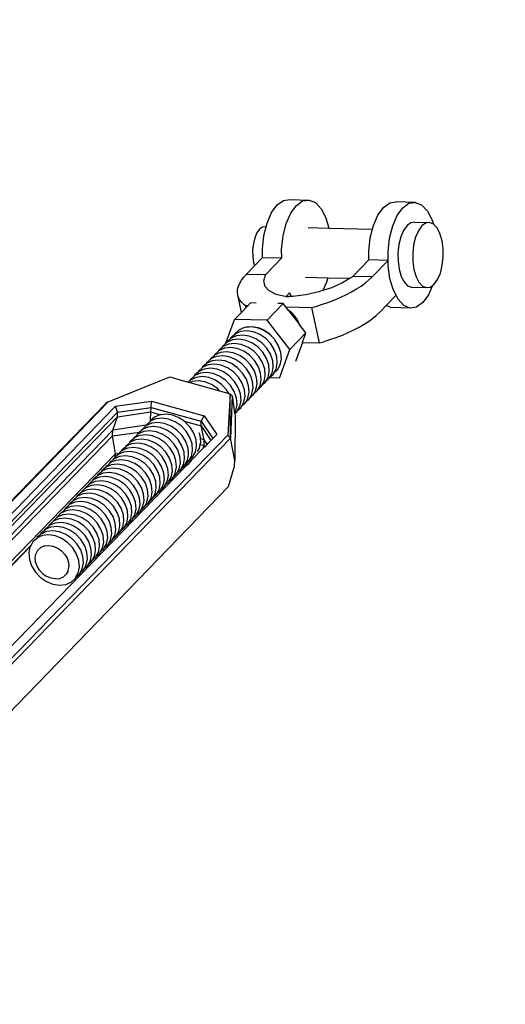
# Model space of a CAD drawing. Units: millimetres. Extents: x -190 to 410, y -293 to 307.
# Drawn here: x 253 to 261, y 144 to 161 of the extents above; entities that cross this region are included whole.
import ezdxf

# ---------------------------------------------------------------- set-up
doc = ezdxf.new("R2010")
doc.units = ezdxf.units.MM
doc.layers.add('urządzenie', color=7, linetype='Continuous')

# ---------------------------------------------------------------- blocks, each defined once
blk = doc.blocks.new('0418')
blk.add_lwpolyline([(-39.59, 306.697), (260.41, 306.697, -0.414214), (410.41, 156.697), (410.41, -143.303, -0.414214), (260.41, -293.303), (-39.59, -293.303, -0.414214), (-189.59, -143.303), (-189.59, 156.697, -0.414214)], format="xyb", close=True)
at = {"layer": 'urządzenie'}
for p, q in [((256.914, 157.722), (257.019, 157.797)), ((257.019, 157.797), (257.127, 157.813)), ((257.127, 157.813), (257.448, 157.805)), ((257.235, 157.715), (257.339, 157.79)), ((257.339, 157.79), (257.448, 157.805)), ((257.448, 157.805), (257.554, 157.761)), ((256.821, 157.594), (256.914, 157.722)), ((257.142, 157.587), (257.235, 157.715)), ((257.554, 157.761), (257.649, 157.659)), ((257.649, 157.659), (257.728, 157.508)), ((258.596, 157.554), (258.689, 157.682)), ((258.689, 157.682), (258.793, 157.757)), ((258.793, 157.757), (258.902, 157.773)), ((259.223, 157.766), (258.902, 157.773)), ((258.917, 157.547), (259.01, 157.675)), ((259.01, 157.675), (259.114, 157.75)), ((259.114, 157.75), (259.223, 157.766)), ((259.223, 157.766), (259.328, 157.721)), ((259.328, 157.721), (259.424, 157.62)), ((259.424, 157.62), (259.502, 157.468)), ((256.746, 157.42), (256.821, 157.594)), ((257.067, 157.413), (257.142, 157.587)), ((257.728, 157.508), (257.778, 157.337)), ((258.521, 157.38), (258.596, 157.554)), ((258.842, 157.373), (258.917, 157.547)), ((259.502, 157.468), (259.522, 157.401)), ((256.621, 157.318), (256.577, 157.258)), ((256.67, 157.353), (256.621, 157.318)), ((256.721, 157.36), (256.67, 157.353)), ((256.694, 157.213), (256.731, 157.36)), ((256.721, 157.36), (256.731, 157.36)), ((256.731, 157.36), (256.746, 157.42)), ((257.015, 157.206), (257.067, 157.413)), ((257.431, 157.344), (257.778, 157.337)), ((257.778, 157.337), (258.506, 157.32)), ((258.469, 157.173), (258.506, 157.32)), ((258.506, 157.32), (258.521, 157.38)), ((258.79, 157.166), (258.842, 157.373)), ((259.024, 157.298), (258.977, 157.191)), ((259.081, 157.377), (259.024, 157.298)), ((259.145, 157.423), (259.081, 157.377)), ((259.212, 157.433), (259.145, 157.423)), ((259.212, 157.433), (259.459, 157.427)), ((259.271, 157.293), (259.225, 157.186)), ((259.328, 157.372), (259.271, 157.293)), ((259.392, 157.418), (259.328, 157.372)), ((259.459, 157.427), (259.392, 157.418)), ((259.522, 157.401), (259.459, 157.427)), ((259.524, 157.4), (259.522, 157.401)), ((259.583, 157.338), (259.524, 157.4)), ((259.631, 157.244), (259.583, 157.338)), ((256.542, 157.176), (256.517, 157.079)), ((256.577, 157.258), (256.542, 157.176)), ((256.668, 156.987), (256.694, 157.213)), ((256.989, 156.979), (257.015, 157.206)), ((258.443, 156.947), (258.469, 157.173)), ((258.764, 156.939), (258.79, 157.166)), ((258.977, 157.191), (258.945, 157.064)), ((259.225, 157.186), (259.192, 157.058)), ((259.666, 157.126), (259.631, 157.244)), ((259.684, 156.992), (259.666, 157.126)), ((256.517, 157.079), (256.505, 156.972)), ((256.505, 156.972), (256.506, 156.864)), ((256.67, 156.845), (256.668, 156.987)), ((256.99, 156.838), (256.989, 156.979)), ((258.945, 157.064), (258.929, 156.924)), ((259.192, 157.058), (259.177, 156.919)), ((259.686, 156.851), (259.684, 156.992)), ((256.506, 156.864), (256.521, 156.762)), ((256.537, 156.708), (256.67, 156.845)), ((256.67, 156.845), (256.99, 156.838)), ((256.99, 156.838), (256.724, 156.563)), ((258.445, 156.805), (258.178, 156.53)), ((258.445, 156.805), (258.443, 156.947)), ((258.766, 156.798), (258.445, 156.805)), ((258.499, 156.523), (258.766, 156.798)), ((258.766, 156.798), (258.764, 156.939)), ((258.767, 156.709), (258.766, 156.798)), ((258.929, 156.924), (258.931, 156.783)), ((259.177, 156.919), (259.178, 156.777)), ((259.67, 156.711), (259.686, 156.851)), ((256.403, 156.57), (256.537, 156.708)), ((256.521, 156.762), (256.537, 156.708)), ((258.797, 156.491), (258.767, 156.709)), ((258.931, 156.783), (258.95, 156.648)), ((258.95, 156.648), (258.985, 156.531)), ((259.178, 156.777), (259.197, 156.643)), ((259.197, 156.643), (259.232, 156.525)), ((259.638, 156.584), (259.67, 156.711)), ((256.289, 156.415), (256.318, 156.466)), ((256.318, 156.466), (256.356, 156.518)), ((256.356, 156.518), (256.403, 156.57)), ((256.403, 156.57), (256.724, 156.563)), ((256.712, 156.551), (256.684, 156.452)), ((256.724, 156.563), (256.712, 156.551)), ((257.388, 156.516), (257.758, 156.508)), ((257.758, 156.508), (257.74, 156.435)), ((257.758, 156.508), (258.135, 156.499)), ((258.135, 156.499), (258.005, 156.422)), ((258.166, 156.518), (258.135, 156.499)), ((258.178, 156.53), (258.166, 156.518)), ((258.499, 156.523), (258.178, 156.53)), ((258.382, 156.419), (258.444, 156.47)), ((258.444, 156.47), (258.499, 156.523)), ((258.854, 156.299), (258.797, 156.491)), ((258.985, 156.531), (259.033, 156.437)), ((259.232, 156.525), (259.28, 156.432)), ((259.535, 156.398), (259.592, 156.477)), ((259.592, 156.477), (259.638, 156.584)), ((256.252, 156.268), (256.255, 156.316)), ((256.255, 156.316), (256.268, 156.365)), ((256.268, 156.365), (256.289, 156.415)), ((256.684, 156.452), (256.707, 156.366)), ((256.707, 156.366), (256.778, 156.292)), ((257.74, 156.435), (257.679, 156.295)), ((257.819, 156.341), (257.679, 156.295)), ((258.005, 156.422), (257.819, 156.341)), ((258.156, 156.272), (258.238, 156.32)), ((258.238, 156.32), (258.314, 156.369)), ((258.314, 156.369), (258.382, 156.419)), ((258.898, 156.214), (258.854, 156.299)), ((259.033, 156.437), (259.092, 156.375)), ((259.092, 156.375), (259.157, 156.348)), ((259.157, 156.348), (259.404, 156.342)), ((259.28, 156.432), (259.339, 156.369)), ((259.339, 156.369), (259.404, 156.342)), ((259.404, 156.342), (259.471, 156.352)), ((259.506, 156.377), (259.439, 156.221)), ((259.471, 156.352), (259.506, 156.377)), ((259.506, 156.377), (259.535, 156.398)), ((256.257, 156.221), (256.252, 156.268)), ((256.271, 156.177), (256.257, 156.221)), ((256.32, 155.93), (256.257, 156.221)), ((256.294, 156.135), (256.271, 156.177)), ((256.326, 156.095), (256.294, 156.135)), ((256.778, 156.292), (256.893, 156.236)), ((256.893, 156.236), (257.046, 156.199)), ((257.046, 156.199), (257.067, 156.197)), ((257.123, 156.255), (257.067, 156.197)), ((257.067, 156.197), (257.108, 156.193)), ((257.154, 156.195), (257.108, 156.193)), ((257.154, 156.195), (257.123, 156.255)), ((257.177, 156.196), (257.154, 156.195)), ((257.395, 156.224), (257.177, 156.196)), ((257.612, 156.273), (257.395, 156.224)), ((257.679, 156.295), (257.612, 156.273)), ((257.776, 156.101), (257.878, 156.14)), ((257.878, 156.14), (257.976, 156.182)), ((257.976, 156.182), (258.069, 156.226)), ((258.069, 156.226), (258.156, 156.272)), ((258.732, 156.043), (258.898, 156.214)), ((258.932, 156.148), (258.898, 156.214)), ((259.028, 156.046), (258.932, 156.148)), ((259.439, 156.221), (259.346, 156.093)), ((256.32, 155.93), (256.399, 156.012)), ((256.365, 156.058), (256.326, 156.095)), ((256.394, 156.037), (256.365, 156.058)), ((256.423, 156.037), (256.394, 156.037)), ((256.399, 156.012), (256.394, 156.037)), ((256.399, 156.012), (256.423, 156.037)), ((256.423, 156.037), (256.471, 156.086)), ((256.562, 156.084), (256.471, 156.086)), ((256.471, 156.086), (256.471, 156.086)), ((256.746, 155.799), (257.014, 156.076)), ((257.015, 156.076), (256.925, 156.077)), ((257.014, 156.076), (257.015, 156.076)), ((257.057, 156.022), (257.015, 156.076)), ((257.057, 156.022), (257.495, 156.012)), ((257.104, 155.961), (257.057, 156.022)), ((257.495, 156.012), (257.561, 156.03)), ((257.621, 155.422), (257.495, 156.012)), ((257.561, 156.03), (257.67, 156.064)), ((257.67, 156.064), (257.776, 156.101)), ((258.625, 155.933), (258.732, 156.043)), ((258.812, 156.009), (258.732, 156.043)), ((259.133, 156.002), (258.812, 156.009)), ((259.133, 156.002), (259.028, 156.046)), ((259.242, 156.018), (259.133, 156.002)), ((259.346, 156.093), (259.242, 156.018)), ((256.059, 155.413), (256.202, 155.809)), ((256.202, 155.809), (256.32, 155.93)), ((256.746, 155.799), (256.202, 155.809)), ((257.161, 155.922), (257.104, 155.961)), ((257.104, 155.961), (257.28, 155.733)), ((257.217, 155.863), (257.161, 155.922)), ((257.258, 155.796), (257.217, 155.863)), ((258.439, 155.779), (258.508, 155.829)), ((258.508, 155.829), (258.569, 155.88)), ((258.569, 155.88), (258.625, 155.933)), ((256.371, 155.677), (256.28, 155.638)), ((256.4, 155.681), (256.371, 155.677)), ((256.474, 155.689), (256.4, 155.681)), ((256.4, 155.681), (256.406, 155.683)), ((256.406, 155.683), (256.498, 155.694)), ((256.584, 155.673), (256.474, 155.689)), ((256.498, 155.694), (256.596, 155.679)), ((256.692, 155.628), (256.584, 155.673)), ((256.596, 155.679), (256.692, 155.64)), ((256.692, 155.64), (256.78, 155.579)), ((257.124, 155.309), (256.746, 155.799)), ((257.28, 155.733), (257.258, 155.796)), ((257.393, 155.587), (257.28, 155.733)), ((258.194, 155.636), (258.282, 155.682)), ((258.282, 155.682), (258.364, 155.73)), ((258.364, 155.73), (258.439, 155.779)), ((256.132, 155.487), (256.074, 155.435)), ((256.142, 155.504), (256.132, 155.487)), ((256.145, 155.499), (256.132, 155.487)), ((256.2, 155.557), (256.142, 155.504)), ((256.236, 155.539), (256.145, 155.499)), ((256.272, 155.481), (256.169, 155.469)), ((256.209, 155.573), (256.2, 155.557)), ((256.213, 155.569), (256.2, 155.557)), ((256.28, 155.638), (256.209, 155.573)), ((256.303, 155.608), (256.213, 155.569)), ((256.34, 155.551), (256.236, 155.539)), ((256.382, 155.465), (256.272, 155.481)), ((256.407, 155.62), (256.303, 155.608)), ((256.449, 155.534), (256.34, 155.551)), ((256.517, 155.603), (256.407, 155.62)), ((256.558, 155.49), (256.449, 155.534)), ((256.625, 155.559), (256.517, 155.603)), ((256.657, 155.421), (256.558, 155.49)), ((256.725, 155.491), (256.625, 155.559)), ((256.792, 155.56), (256.692, 155.628)), ((256.809, 155.402), (256.725, 155.491)), ((256.78, 155.579), (256.855, 155.501)), ((256.868, 155.48), (256.792, 155.56)), ((256.855, 155.501), (256.868, 155.48)), ((256.876, 155.472), (256.868, 155.48)), ((257.124, 155.309), (257.393, 155.587)), ((257.335, 155.428), (257.393, 155.587)), ((257.796, 155.474), (257.901, 155.51)), ((257.901, 155.51), (258.003, 155.55)), ((258.003, 155.55), (258.101, 155.592)), ((258.101, 155.592), (258.194, 155.636)), ((255.998, 155.349), (255.94, 155.296)), ((256.034, 155.331), (255.944, 155.291)), ((256.007, 155.365), (255.998, 155.349)), ((256.011, 155.361), (255.998, 155.349)), ((256.059, 155.413), (256.007, 155.365)), ((256.101, 155.4), (256.011, 155.361)), ((256.138, 155.343), (256.034, 155.331)), ((256.065, 155.418), (256.059, 155.413)), ((256.074, 155.435), (256.065, 155.418)), ((256.078, 155.43), (256.065, 155.418)), ((256.169, 155.469), (256.078, 155.43)), ((256.205, 155.412), (256.101, 155.4)), ((256.247, 155.326), (256.138, 155.343)), ((256.315, 155.395), (256.205, 155.412)), ((256.356, 155.282), (256.247, 155.326)), ((256.423, 155.351), (256.315, 155.395)), ((256.49, 155.42), (256.382, 155.465)), ((256.523, 155.283), (256.423, 155.351)), ((256.59, 155.352), (256.49, 155.42)), ((256.674, 155.264), (256.59, 155.352)), ((256.741, 155.333), (256.657, 155.421)), ((256.804, 155.231), (256.741, 155.333)), ((256.871, 155.301), (256.809, 155.402)), ((256.938, 155.37), (256.876, 155.472)), ((256.976, 155.261), (256.938, 155.37)), ((257.335, 155.428), (257.221, 155.11)), ((257.335, 155.428), (257.621, 155.422)), ((257.621, 155.422), (257.687, 155.44)), ((257.687, 155.44), (257.796, 155.474)), ((255.805, 155.157), (255.796, 155.141)), ((255.809, 155.152), (255.796, 155.141)), ((255.863, 155.21), (255.805, 155.157)), ((255.899, 155.192), (255.809, 155.152)), ((255.872, 155.227), (255.863, 155.21)), ((255.876, 155.222), (255.863, 155.21)), ((255.93, 155.279), (255.872, 155.227)), ((255.967, 155.261), (255.876, 155.222)), ((256.003, 155.204), (255.899, 155.192)), ((255.94, 155.296), (255.93, 155.279)), ((255.944, 155.291), (255.93, 155.279)), ((256.07, 155.273), (255.967, 155.261)), ((256.113, 155.187), (256.003, 155.204)), ((256.18, 155.256), (256.07, 155.273)), ((256.221, 155.143), (256.113, 155.187)), ((256.289, 155.212), (256.18, 155.256)), ((256.388, 155.144), (256.289, 155.212)), ((256.455, 155.213), (256.356, 155.282)), ((256.539, 155.125), (256.455, 155.213)), ((256.607, 155.194), (256.523, 155.283)), ((256.669, 155.092), (256.607, 155.194)), ((256.737, 155.162), (256.674, 155.264)), ((256.774, 155.053), (256.737, 155.162)), ((256.841, 155.123), (256.804, 155.231)), ((256.908, 155.192), (256.871, 155.301)), ((256.917, 155.084), (256.908, 155.192)), ((256.952, 154.833), (257.124, 155.309)), ((256.965, 155.053), (256.985, 155.153)), ((256.985, 155.153), (256.976, 155.261)), ((255.661, 155.002), (255.603, 154.949)), ((255.697, 154.984), (255.607, 154.944)), ((255.67, 155.018), (255.661, 155.002)), ((255.674, 155.014), (255.661, 155.002)), ((255.729, 155.071), (255.67, 155.018)), ((255.765, 155.053), (255.674, 155.014)), ((255.801, 154.996), (255.697, 154.984)), ((255.738, 155.088), (255.729, 155.071)), ((255.742, 155.083), (255.729, 155.071)), ((255.796, 155.141), (255.738, 155.088)), ((255.832, 155.123), (255.742, 155.083)), ((255.868, 155.065), (255.765, 155.053)), ((255.911, 154.979), (255.801, 154.996)), ((255.936, 155.134), (255.832, 155.123)), ((255.978, 155.048), (255.868, 155.065)), ((256.046, 155.118), (255.936, 155.134)), ((256.087, 155.004), (255.978, 155.048)), ((256.154, 155.074), (256.046, 155.118)), ((256.186, 154.936), (256.087, 155.004)), ((256.254, 155.005), (256.154, 155.074)), ((256.321, 155.074), (256.221, 155.143)), ((256.338, 154.917), (256.254, 155.005)), ((256.405, 154.986), (256.321, 155.074)), ((256.472, 155.056), (256.388, 155.144)), ((256.468, 154.884), (256.405, 154.986)), ((256.535, 154.954), (256.472, 155.056)), ((256.602, 155.023), (256.539, 155.125)), ((256.639, 154.914), (256.602, 155.023)), ((256.707, 154.984), (256.669, 155.092)), ((256.716, 154.876), (256.707, 154.984)), ((256.783, 154.945), (256.774, 155.053)), ((256.83, 154.915), (256.85, 155.015)), ((256.85, 155.015), (256.841, 155.123)), ((256.86, 154.916), (256.898, 154.984)), ((256.898, 154.984), (256.917, 155.084)), ((256.918, 154.968), (256.965, 155.053)), ((254.093, 154.438), (255.125, 154.851)), ((255.125, 154.851), (255.429, 154.766)), ((255.527, 154.863), (255.468, 154.81)), ((255.563, 154.845), (255.472, 154.805)), ((255.536, 154.88), (255.527, 154.863)), ((255.54, 154.875), (255.527, 154.863)), ((255.594, 154.932), (255.536, 154.88)), ((255.63, 154.914), (255.54, 154.875)), ((255.666, 154.857), (255.563, 154.845)), ((255.603, 154.949), (255.594, 154.932)), ((255.607, 154.944), (255.594, 154.932)), ((255.734, 154.926), (255.63, 154.914)), ((255.776, 154.84), (255.666, 154.857)), ((255.844, 154.909), (255.734, 154.926)), ((255.885, 154.796), (255.776, 154.84)), ((255.952, 154.865), (255.844, 154.909)), ((256.019, 154.935), (255.911, 154.979)), ((256.052, 154.797), (255.952, 154.865)), ((256.119, 154.866), (256.019, 154.935)), ((256.203, 154.778), (256.119, 154.866)), ((256.27, 154.847), (256.186, 154.936)), ((256.333, 154.746), (256.27, 154.847)), ((256.4, 154.815), (256.338, 154.917)), ((256.505, 154.776), (256.468, 154.884)), ((256.572, 154.845), (256.535, 154.954)), ((256.581, 154.737), (256.572, 154.845)), ((256.648, 154.806), (256.639, 154.914)), ((256.696, 154.776), (256.716, 154.876)), ((256.725, 154.777), (256.763, 154.845)), ((256.725, 154.777), (256.783, 154.829)), ((256.763, 154.845), (256.783, 154.945)), ((256.783, 154.829), (256.788, 154.837)), ((256.788, 154.837), (256.793, 154.846)), ((256.952, 154.833), (256.788, 154.837)), ((256.793, 154.846), (256.83, 154.915)), ((256.793, 154.846), (256.851, 154.899)), ((256.851, 154.899), (256.86, 154.916)), ((256.86, 154.916), (256.918, 154.968)), ((255.459, 154.794), (255.429, 154.766)), ((255.429, 154.766), (255.456, 154.758)), ((255.495, 154.776), (255.456, 154.758)), ((255.456, 154.758), (255.954, 154.619)), ((255.468, 154.81), (255.459, 154.794)), ((255.472, 154.805), (255.459, 154.794)), ((255.599, 154.787), (255.495, 154.776)), ((255.709, 154.771), (255.599, 154.787)), ((255.817, 154.727), (255.709, 154.771)), ((255.917, 154.658), (255.817, 154.727)), ((255.984, 154.727), (255.885, 154.796)), ((255.954, 154.619), (255.917, 154.658)), ((256.068, 154.639), (255.984, 154.727)), ((256.136, 154.709), (256.052, 154.797)), ((256.198, 154.607), (256.136, 154.709)), ((256.266, 154.676), (256.203, 154.778)), ((256.303, 154.567), (256.266, 154.676)), ((256.37, 154.637), (256.333, 154.746)), ((256.437, 154.706), (256.4, 154.815)), ((256.446, 154.598), (256.437, 154.706)), ((256.494, 154.568), (256.514, 154.668)), ((256.514, 154.668), (256.505, 154.776)), ((256.561, 154.637), (256.581, 154.737)), ((256.591, 154.638), (256.629, 154.706)), ((256.591, 154.638), (256.649, 154.691)), ((256.629, 154.706), (256.648, 154.806)), ((256.649, 154.691), (256.658, 154.707)), ((256.658, 154.707), (256.696, 154.776)), ((256.658, 154.707), (256.716, 154.76)), ((256.716, 154.76), (256.725, 154.777)), ((255.954, 154.619), (256.107, 154.577)), ((256.107, 154.577), (256.068, 154.639)), ((256.13, 154.57), (256.093, 153.88)), ((256.107, 154.577), (256.13, 154.57)), ((256.13, 154.57), (256.164, 154.538)), ((256.138, 153.829), (256.13, 154.57)), ((256.164, 154.538), (256.138, 153.829)), ((256.164, 154.538), (256.204, 154.252)), ((256.235, 154.498), (256.198, 154.607)), ((256.245, 154.39), (256.235, 154.498)), ((256.312, 154.459), (256.303, 154.567)), ((256.359, 154.429), (256.379, 154.529)), ((256.379, 154.529), (256.37, 154.637)), ((256.389, 154.43), (256.427, 154.498)), ((256.427, 154.498), (256.446, 154.598)), ((256.447, 154.482), (256.456, 154.499)), ((256.456, 154.499), (256.494, 154.568)), ((256.456, 154.499), (256.514, 154.552)), ((256.514, 154.552), (256.524, 154.569)), ((256.524, 154.569), (256.561, 154.637)), ((256.524, 154.569), (256.582, 154.621)), ((256.582, 154.621), (256.591, 154.638)), ((249.545, 149.763), (254.058, 154.41)), ((249.596, 149.807), (254.093, 154.438)), ((249.784, 149.795), (254.218, 154.362)), ((254.093, 154.438), (254.058, 154.41)), ((254.218, 154.362), (254.818, 154.449)), ((254.252, 154.263), (254.218, 154.362)), ((254.252, 154.263), (254.811, 154.344)), ((254.807, 154.267), (254.811, 154.344)), ((254.811, 154.344), (254.818, 154.449)), ((254.811, 154.344), (255.648, 154.111)), ((254.818, 154.449), (255.694, 154.205)), ((256.225, 154.29), (256.245, 154.39)), ((256.254, 154.291), (256.292, 154.359)), ((256.254, 154.291), (256.312, 154.344)), ((256.292, 154.359), (256.312, 154.459)), ((256.312, 154.344), (256.322, 154.36)), ((256.322, 154.36), (256.359, 154.429)), ((256.322, 154.36), (256.38, 154.413)), ((256.38, 154.413), (256.389, 154.43)), ((256.389, 154.43), (256.447, 154.482)), ((249.838, 149.716), (254.252, 154.263)), ((249.866, 149.672), (254.248, 154.186)), ((254.174, 153.964), (254.248, 154.186)), ((254.248, 154.186), (254.807, 154.267)), ((254.248, 154.186), (254.252, 154.263)), ((254.802, 154.123), (254.807, 154.267)), ((254.866, 154.181), (254.802, 154.123)), ((254.807, 154.267), (254.97, 154.222)), ((254.956, 154.22), (254.866, 154.181)), ((254.993, 154.162), (254.889, 154.151)), ((254.97, 154.222), (254.956, 154.22)), ((255.06, 154.232), (254.97, 154.222)), ((255.103, 154.146), (254.993, 154.162)), ((255.17, 154.215), (255.06, 154.232)), ((255.278, 154.171), (255.17, 154.215)), ((255.365, 154.111), (255.278, 154.171)), ((255.648, 154.111), (255.694, 154.205)), ((255.694, 154.205), (255.905, 153.891)), ((256.204, 154.252), (256.225, 154.29)), ((256.204, 154.252), (256.206, 154.239)), ((256.206, 154.239), (256.245, 154.274)), ((256.206, 154.239), (256.211, 154.201)), ((256.211, 154.201), (256.209, 153.458)), ((256.245, 154.274), (256.254, 154.291)), ((254.726, 154.044), (254.174, 153.964)), ((254.718, 154.03), (254.66, 153.977)), ((254.754, 154.012), (254.664, 153.972)), ((254.726, 154.044), (254.718, 154.03)), ((254.731, 154.042), (254.718, 154.03)), ((254.727, 154.047), (254.726, 154.044)), ((254.785, 154.099), (254.727, 154.047)), ((254.822, 154.081), (254.731, 154.042)), ((254.858, 154.024), (254.754, 154.012)), ((254.795, 154.116), (254.785, 154.099)), ((254.798, 154.111), (254.785, 154.099)), ((254.802, 154.123), (254.795, 154.116)), ((254.889, 154.151), (254.798, 154.111)), ((254.925, 154.093), (254.822, 154.081)), ((254.968, 154.007), (254.858, 154.024)), ((255.035, 154.076), (254.925, 154.093)), ((255.076, 153.963), (254.968, 154.007)), ((255.144, 154.032), (255.035, 154.076)), ((255.211, 154.102), (255.103, 154.146)), ((255.243, 153.964), (255.144, 154.032)), ((255.311, 154.033), (255.211, 154.102)), ((255.395, 153.945), (255.311, 154.033)), ((255.365, 154.111), (255.644, 154.034)), ((255.378, 154.102), (255.365, 154.111)), ((255.386, 154.094), (255.378, 154.102)), ((255.462, 154.014), (255.386, 154.094)), ((255.525, 153.912), (255.462, 154.014)), ((255.644, 154.034), (255.648, 154.111)), ((255.644, 154.034), (255.807, 153.791)), ((255.699, 153.803), (255.644, 154.034)), ((255.648, 154.111), (255.84, 153.825)), ((254.174, 153.964), (249.924, 149.586)), ((249.961, 149.531), (254.169, 153.866)), ((256.093, 153.88), (251.6, 149.246)), ((254.169, 153.866), (254.174, 153.964)), ((254.169, 153.866), (254.619, 153.932)), ((254.217, 153.57), (254.169, 153.866)), ((254.525, 153.838), (254.516, 153.821)), ((254.529, 153.833), (254.516, 153.821)), ((254.583, 153.891), (254.525, 153.838)), ((254.619, 153.873), (254.529, 153.833)), ((254.592, 153.908), (254.583, 153.891)), ((254.596, 153.903), (254.583, 153.891)), ((254.619, 153.932), (254.592, 153.908)), ((254.687, 153.942), (254.596, 153.903)), ((254.651, 153.96), (254.619, 153.932)), ((254.723, 153.885), (254.619, 153.873)), ((254.66, 153.977), (254.651, 153.96)), ((254.664, 153.972), (254.651, 153.96)), ((254.79, 153.954), (254.687, 153.942)), ((254.833, 153.868), (254.723, 153.885)), ((254.9, 153.937), (254.79, 153.954)), ((254.941, 153.824), (254.833, 153.868)), ((255.009, 153.893), (254.9, 153.937)), ((255.108, 153.825), (255.009, 153.893)), ((255.176, 153.894), (255.076, 153.963)), ((255.26, 153.806), (255.176, 153.894)), ((255.327, 153.875), (255.243, 153.964)), ((255.39, 153.773), (255.327, 153.875)), ((255.457, 153.843), (255.395, 153.945)), ((255.495, 153.734), (255.457, 153.843)), ((255.562, 153.804), (255.525, 153.912)), ((255.629, 153.873), (255.614, 153.918)), ((255.634, 153.822), (255.629, 153.873)), ((255.905, 153.891), (255.84, 153.825)), ((256.138, 153.829), (256.093, 153.88)), ((256.138, 153.829), (251.63, 149.179)), ((254.381, 153.682), (254.323, 153.63)), ((254.39, 153.699), (254.381, 153.682)), ((254.394, 153.694), (254.381, 153.682)), ((254.448, 153.752), (254.39, 153.699)), ((254.484, 153.734), (254.394, 153.694)), ((254.521, 153.676), (254.417, 153.664)), ((254.458, 153.769), (254.448, 153.752)), ((254.461, 153.764), (254.448, 153.752)), ((254.516, 153.821), (254.458, 153.769)), ((254.552, 153.803), (254.461, 153.764)), ((254.588, 153.746), (254.484, 153.734)), ((254.631, 153.659), (254.521, 153.676)), ((254.656, 153.815), (254.552, 153.803)), ((254.698, 153.729), (254.588, 153.746)), ((254.765, 153.798), (254.656, 153.815)), ((254.806, 153.685), (254.698, 153.729)), ((254.874, 153.754), (254.765, 153.798)), ((254.906, 153.616), (254.806, 153.685)), ((254.974, 153.686), (254.874, 153.754)), ((255.041, 153.755), (254.941, 153.824)), ((255.058, 153.597), (254.974, 153.686)), ((255.125, 153.667), (255.041, 153.755)), ((255.192, 153.736), (255.108, 153.825)), ((255.188, 153.565), (255.125, 153.667)), ((255.255, 153.634), (255.192, 153.736)), ((255.323, 153.704), (255.26, 153.806)), ((255.36, 153.595), (255.323, 153.704)), ((255.427, 153.665), (255.39, 153.773)), ((255.504, 153.626), (255.495, 153.734)), ((255.551, 153.595), (255.571, 153.695)), ((255.571, 153.695), (255.562, 153.804)), ((255.619, 153.665), (255.63, 153.724)), ((255.63, 153.724), (255.638, 153.765)), ((255.63, 153.724), (255.694, 153.706)), ((255.699, 153.803), (255.634, 153.822)), ((255.638, 153.765), (255.634, 153.822)), ((255.681, 153.661), (255.694, 153.706)), ((255.706, 153.687), (255.681, 153.661)), ((255.694, 153.706), (255.699, 153.803)), ((255.694, 153.706), (255.706, 153.687)), ((255.748, 153.73), (255.699, 153.803)), ((255.748, 153.73), (255.706, 153.687)), ((255.807, 153.791), (255.748, 153.73)), ((255.84, 153.825), (255.807, 153.791)), ((256.209, 153.458), (256.138, 153.829)), ((250.193, 149.424), (254.217, 153.57)), ((254.214, 153.515), (254.188, 153.491)), ((254.282, 153.525), (254.192, 153.486)), ((254.214, 153.515), (254.217, 153.57)), ((254.246, 153.543), (254.214, 153.515)), ((254.217, 153.57), (254.276, 153.579)), ((254.255, 153.56), (254.246, 153.543)), ((254.259, 153.555), (254.246, 153.543)), ((254.276, 153.579), (254.255, 153.56)), ((254.35, 153.595), (254.259, 153.555)), ((254.313, 153.613), (254.276, 153.579)), ((254.386, 153.537), (254.282, 153.525)), ((254.323, 153.63), (254.313, 153.613)), ((254.326, 153.625), (254.313, 153.613)), ((254.417, 153.664), (254.326, 153.625)), ((254.453, 153.607), (254.35, 153.595)), ((254.496, 153.52), (254.386, 153.537)), ((254.563, 153.59), (254.453, 153.607)), ((254.604, 153.476), (254.496, 153.52)), ((254.672, 153.546), (254.563, 153.59)), ((254.739, 153.615), (254.631, 153.659)), ((254.771, 153.477), (254.672, 153.546)), ((254.839, 153.547), (254.739, 153.615)), ((254.923, 153.458), (254.839, 153.547)), ((254.99, 153.528), (254.906, 153.616)), ((255.053, 153.426), (254.99, 153.528)), ((255.12, 153.495), (255.058, 153.597)), ((255.225, 153.456), (255.188, 153.565)), ((255.292, 153.526), (255.255, 153.634)), ((255.302, 153.417), (255.292, 153.526)), ((255.369, 153.487), (255.36, 153.595)), ((255.417, 153.456), (255.436, 153.556)), ((255.436, 153.556), (255.427, 153.665)), ((255.446, 153.458), (255.484, 153.526)), ((255.452, 153.463), (255.504, 153.51)), ((255.681, 153.661), (255.481, 153.455)), ((255.484, 153.526), (255.504, 153.626)), ((255.504, 153.51), (255.543, 153.58)), ((255.543, 153.58), (255.551, 153.595)), ((255.586, 153.605), (255.619, 153.665)), ((255.385, 153.355), (251.474, 149.322)), ((254.053, 153.352), (254.044, 153.335)), ((254.057, 153.347), (254.044, 153.335)), ((254.111, 153.404), (254.053, 153.352)), ((254.147, 153.386), (254.057, 153.347)), ((254.12, 153.421), (254.111, 153.404)), ((254.124, 153.416), (254.111, 153.404)), ((254.179, 153.474), (254.12, 153.421)), ((254.215, 153.456), (254.124, 153.416)), ((254.251, 153.398), (254.147, 153.386)), ((254.188, 153.491), (254.179, 153.474)), ((254.192, 153.486), (254.179, 153.474)), ((254.318, 153.467), (254.215, 153.456)), ((254.361, 153.381), (254.251, 153.398)), ((254.428, 153.451), (254.318, 153.467)), ((254.469, 153.337), (254.361, 153.381)), ((254.537, 153.407), (254.428, 153.451)), ((254.636, 153.338), (254.537, 153.407)), ((254.704, 153.407), (254.604, 153.476)), ((254.788, 153.319), (254.704, 153.407)), ((254.855, 153.389), (254.771, 153.477)), ((254.918, 153.287), (254.855, 153.389)), ((254.986, 153.356), (254.923, 153.458)), ((255.023, 153.247), (254.986, 153.356)), ((255.09, 153.317), (255.053, 153.426)), ((255.158, 153.387), (255.12, 153.495)), ((255.167, 153.278), (255.158, 153.387)), ((255.214, 153.248), (255.234, 153.348)), ((255.234, 153.348), (255.225, 153.456)), ((255.282, 153.317), (255.302, 153.417)), ((255.312, 153.319), (255.349, 153.387)), ((255.312, 153.319), (255.36, 153.362)), ((255.349, 153.387), (255.369, 153.487)), ((255.36, 153.362), (255.37, 153.371)), ((255.36, 153.362), (255.385, 153.355)), ((255.37, 153.371), (255.379, 153.388)), ((255.379, 153.388), (255.417, 153.456)), ((255.379, 153.388), (255.394, 153.401)), ((255.422, 153.393), (255.385, 153.355)), ((255.394, 153.401), (255.437, 153.441)), ((255.394, 153.401), (255.422, 153.393)), ((255.481, 153.455), (255.422, 153.393)), ((255.437, 153.441), (255.446, 153.458)), ((255.446, 153.458), (255.452, 153.463)), ((255.452, 153.463), (255.481, 153.455)), ((256.102, 153.021), (256.204, 153.361)), ((256.204, 153.361), (256.209, 153.458)), ((253.909, 153.196), (253.85, 153.143)), ((253.945, 153.178), (253.854, 153.138)), ((253.918, 153.213), (253.909, 153.196)), ((253.922, 153.208), (253.909, 153.196)), ((253.976, 153.265), (253.918, 153.213)), ((254.012, 153.247), (253.922, 153.208)), ((254.048, 153.189), (253.945, 153.178)), ((253.985, 153.282), (253.976, 153.265)), ((253.989, 153.277), (253.976, 153.265)), ((254.044, 153.335), (253.985, 153.282)), ((254.08, 153.317), (253.989, 153.277)), ((254.116, 153.259), (254.012, 153.247)), ((254.158, 153.173), (254.048, 153.189)), ((254.183, 153.328), (254.08, 153.317)), ((254.226, 153.242), (254.116, 153.259)), ((254.293, 153.312), (254.183, 153.328)), ((254.334, 153.198), (254.226, 153.242)), ((254.402, 153.267), (254.293, 153.312)), ((254.434, 153.129), (254.334, 153.198)), ((254.501, 153.199), (254.402, 153.267)), ((254.569, 153.268), (254.469, 153.337)), ((254.586, 153.111), (254.501, 153.199)), ((254.653, 153.18), (254.569, 153.268)), ((254.72, 153.25), (254.636, 153.338)), ((254.716, 153.078), (254.653, 153.18)), ((254.783, 153.148), (254.72, 153.25)), ((254.851, 153.217), (254.788, 153.319)), ((254.888, 153.108), (254.851, 153.217)), ((254.955, 153.178), (254.918, 153.287)), ((254.964, 153.07), (254.955, 153.178)), ((255.032, 153.139), (255.023, 153.247)), ((255.08, 153.109), (255.099, 153.209)), ((255.099, 153.209), (255.09, 153.317)), ((255.109, 153.11), (255.147, 153.178)), ((255.147, 153.178), (255.167, 153.278)), ((255.167, 153.163), (255.177, 153.18)), ((255.177, 153.18), (255.214, 153.248)), ((255.177, 153.18), (255.235, 153.232)), ((255.235, 153.232), (255.244, 153.249)), ((255.244, 153.249), (255.282, 153.317)), ((255.244, 153.249), (255.302, 153.302)), ((255.302, 153.302), (255.312, 153.319)), ((256.102, 153.021), (251.593, 148.367)), ((253.774, 153.057), (253.715, 153.004)), ((253.81, 153.038), (253.719, 152.999)), ((253.783, 153.073), (253.774, 153.057)), ((253.787, 153.068), (253.774, 153.057)), ((253.841, 153.126), (253.783, 153.073)), ((253.877, 153.108), (253.787, 153.068)), ((253.913, 153.05), (253.81, 153.038)), ((253.85, 153.143), (253.841, 153.126)), ((253.854, 153.138), (253.841, 153.126)), ((253.981, 153.12), (253.877, 153.108)), ((254.023, 153.033), (253.913, 153.05)), ((254.091, 153.103), (253.981, 153.12)), ((254.132, 152.989), (254.023, 153.033)), ((254.199, 153.059), (254.091, 153.103)), ((254.267, 153.128), (254.158, 153.173)), ((254.299, 152.99), (254.199, 153.059)), ((254.366, 153.06), (254.267, 153.128)), ((254.451, 152.971), (254.366, 153.06)), ((254.518, 153.041), (254.434, 153.129)), ((254.581, 152.939), (254.518, 153.041)), ((254.648, 153.009), (254.586, 153.111)), ((254.753, 152.969), (254.716, 153.078)), ((254.82, 153.039), (254.783, 153.148)), ((254.83, 152.931), (254.82, 153.039)), ((254.897, 153), (254.888, 153.108)), ((254.945, 152.97), (254.964, 153.07)), ((254.974, 152.971), (255.012, 153.039)), ((254.974, 152.971), (255.033, 153.024)), ((255.012, 153.039), (255.032, 153.139)), ((255.033, 153.024), (255.042, 153.041)), ((255.042, 153.041), (255.08, 153.109)), ((255.042, 153.041), (255.1, 153.093)), ((255.1, 153.093), (255.109, 153.11)), ((255.109, 153.11), (255.167, 153.163)), ((253.571, 152.848), (253.513, 152.795)), ((253.58, 152.865), (253.571, 152.848)), ((253.584, 152.86), (253.571, 152.848)), ((253.639, 152.918), (253.58, 152.865)), ((253.675, 152.899), (253.584, 152.86)), ((253.648, 152.934), (253.639, 152.918)), ((253.652, 152.929), (253.639, 152.918)), ((253.706, 152.987), (253.648, 152.934)), ((253.742, 152.969), (253.652, 152.929)), ((253.778, 152.911), (253.675, 152.899)), ((253.715, 153.004), (253.706, 152.987)), ((253.719, 152.999), (253.706, 152.987)), ((253.846, 152.981), (253.742, 152.969)), ((253.888, 152.894), (253.778, 152.911)), ((253.956, 152.964), (253.846, 152.981)), ((253.997, 152.85), (253.888, 152.894)), ((254.064, 152.92), (253.956, 152.964)), ((254.097, 152.781), (253.997, 152.85)), ((254.164, 152.851), (254.064, 152.92)), ((254.232, 152.921), (254.132, 152.989)), ((254.248, 152.763), (254.164, 152.851)), ((254.316, 152.832), (254.232, 152.921)), ((254.383, 152.902), (254.299, 152.99)), ((254.446, 152.8), (254.383, 152.902)), ((254.513, 152.869), (254.451, 152.971)), ((254.551, 152.761), (254.513, 152.869)), ((254.618, 152.83), (254.581, 152.939)), ((254.686, 152.9), (254.648, 153.009)), ((254.695, 152.792), (254.686, 152.9)), ((254.742, 152.761), (254.762, 152.861)), ((254.762, 152.861), (254.753, 152.969)), ((254.81, 152.831), (254.83, 152.931)), ((254.84, 152.832), (254.877, 152.9)), ((254.84, 152.832), (254.898, 152.885)), ((254.877, 152.9), (254.897, 153)), ((254.898, 152.885), (254.907, 152.901)), ((254.907, 152.901), (254.945, 152.97)), ((254.907, 152.901), (254.965, 152.954)), ((254.965, 152.954), (254.974, 152.971)), ((253.436, 152.709), (253.378, 152.656)), ((253.472, 152.691), (253.382, 152.651)), ((253.445, 152.726), (253.436, 152.709)), ((253.449, 152.721), (253.436, 152.709)), ((253.504, 152.778), (253.445, 152.726)), ((253.54, 152.76), (253.449, 152.721)), ((253.576, 152.702), (253.472, 152.691)), ((253.513, 152.795), (253.504, 152.778)), ((253.517, 152.79), (253.504, 152.778)), ((253.607, 152.83), (253.517, 152.79)), ((253.643, 152.772), (253.54, 152.76)), ((253.686, 152.685), (253.576, 152.702)), ((253.711, 152.841), (253.607, 152.83)), ((253.753, 152.755), (253.643, 152.772)), ((253.794, 152.641), (253.686, 152.685)), ((253.821, 152.825), (253.711, 152.841)), ((253.862, 152.711), (253.753, 152.755)), ((253.929, 152.78), (253.821, 152.825)), ((253.962, 152.642), (253.862, 152.711)), ((254.029, 152.712), (253.929, 152.78)), ((254.113, 152.624), (254.029, 152.712)), ((254.181, 152.693), (254.097, 152.781)), ((254.244, 152.591), (254.181, 152.693)), ((254.311, 152.661), (254.248, 152.763)), ((254.378, 152.73), (254.316, 152.832)), ((254.416, 152.621), (254.378, 152.73)), ((254.483, 152.691), (254.446, 152.8)), ((254.492, 152.583), (254.483, 152.691)), ((254.56, 152.652), (254.551, 152.761)), ((254.608, 152.622), (254.627, 152.722)), ((254.627, 152.722), (254.618, 152.83)), ((254.637, 152.623), (254.675, 152.692)), ((254.675, 152.692), (254.695, 152.792)), ((254.695, 152.676), (254.705, 152.693)), ((254.705, 152.693), (254.742, 152.761)), ((254.705, 152.693), (254.763, 152.745)), ((254.763, 152.745), (254.772, 152.762)), ((254.772, 152.762), (254.81, 152.831)), ((254.772, 152.762), (254.83, 152.815)), ((254.83, 152.815), (254.84, 152.832)), ((253.243, 152.517), (253.234, 152.5)), ((253.301, 152.57), (253.243, 152.517)), ((253.337, 152.551), (253.246, 152.512)), ((253.31, 152.586), (253.301, 152.57)), ((253.314, 152.581), (253.301, 152.57)), ((253.369, 152.639), (253.31, 152.586)), ((253.405, 152.621), (253.314, 152.581)), ((253.441, 152.563), (253.337, 152.551)), ((253.378, 152.656), (253.369, 152.639)), ((253.382, 152.651), (253.369, 152.639)), ((253.508, 152.633), (253.405, 152.621)), ((253.551, 152.546), (253.441, 152.563)), ((253.618, 152.616), (253.508, 152.633)), ((253.659, 152.502), (253.551, 152.546)), ((253.727, 152.572), (253.618, 152.616)), ((253.826, 152.503), (253.727, 152.572)), ((253.894, 152.573), (253.794, 152.641)), ((253.978, 152.484), (253.894, 152.573)), ((254.046, 152.554), (253.962, 152.642)), ((254.109, 152.452), (254.046, 152.554)), ((254.176, 152.521), (254.113, 152.624)), ((254.213, 152.413), (254.176, 152.521)), ((254.281, 152.482), (254.244, 152.591)), ((254.348, 152.552), (254.311, 152.661)), ((254.357, 152.444), (254.348, 152.552)), ((254.425, 152.513), (254.416, 152.621)), ((254.473, 152.483), (254.492, 152.583)), ((254.502, 152.484), (254.54, 152.552)), ((254.502, 152.484), (254.561, 152.537)), ((254.54, 152.552), (254.56, 152.652)), ((254.561, 152.537), (254.57, 152.554)), ((254.57, 152.554), (254.608, 152.622)), ((254.57, 152.554), (254.628, 152.606)), ((254.628, 152.606), (254.637, 152.623)), ((254.637, 152.623), (254.695, 152.676)), ((253.098, 152.361), (253.04, 152.308)), ((253.108, 152.378), (253.098, 152.361)), ((253.111, 152.373), (253.098, 152.361)), ((253.166, 152.431), (253.108, 152.378)), ((253.202, 152.412), (253.111, 152.373)), ((253.238, 152.354), (253.134, 152.342)), ((253.175, 152.447), (253.166, 152.431)), ((253.179, 152.442), (253.166, 152.431)), ((253.234, 152.5), (253.175, 152.447)), ((253.27, 152.482), (253.179, 152.442)), ((253.306, 152.424), (253.202, 152.412)), ((253.246, 152.512), (253.234, 152.5)), ((253.348, 152.337), (253.238, 152.354)), ((253.373, 152.493), (253.27, 152.482)), ((253.416, 152.407), (253.306, 152.424)), ((253.483, 152.477), (253.373, 152.493)), ((253.524, 152.363), (253.416, 152.407)), ((253.592, 152.432), (253.483, 152.477)), ((253.624, 152.294), (253.524, 152.363)), ((253.691, 152.364), (253.592, 152.432)), ((253.759, 152.433), (253.659, 152.502)), ((253.776, 152.275), (253.691, 152.364)), ((253.843, 152.345), (253.759, 152.433)), ((253.911, 152.415), (253.826, 152.503)), ((253.973, 152.313), (253.911, 152.415)), ((254.041, 152.382), (253.978, 152.484)), ((254.078, 152.273), (254.041, 152.382)), ((254.146, 152.343), (254.109, 152.452)), ((254.222, 152.305), (254.213, 152.413)), ((254.27, 152.274), (254.29, 152.374)), ((254.29, 152.374), (254.281, 152.482)), ((254.338, 152.344), (254.357, 152.444)), ((254.367, 152.345), (254.405, 152.413)), ((254.367, 152.345), (254.426, 152.398)), ((254.405, 152.413), (254.425, 152.513)), ((254.426, 152.398), (254.435, 152.415)), ((254.435, 152.415), (254.473, 152.483)), ((254.435, 152.415), (254.493, 152.467)), ((254.493, 152.467), (254.502, 152.484)), ((252.963, 152.222), (252.905, 152.169)), ((252.999, 152.203), (252.909, 152.164)), ((252.973, 152.238), (252.963, 152.222)), ((252.976, 152.233), (252.963, 152.222)), ((253.031, 152.291), (252.973, 152.238)), ((253.067, 152.273), (252.976, 152.233)), ((253.103, 152.215), (252.999, 152.203)), ((253.04, 152.308), (253.031, 152.291)), ((253.044, 152.303), (253.031, 152.291)), ((253.134, 152.342), (253.044, 152.303)), ((253.171, 152.285), (253.067, 152.273)), ((253.213, 152.198), (253.103, 152.215)), ((253.281, 152.268), (253.171, 152.285)), ((253.321, 152.154), (253.213, 152.198)), ((253.389, 152.224), (253.281, 152.268)), ((253.457, 152.293), (253.348, 152.337)), ((253.489, 152.155), (253.389, 152.224)), ((253.556, 152.225), (253.457, 152.293)), ((253.641, 152.136), (253.556, 152.225)), ((253.708, 152.206), (253.624, 152.294)), ((253.771, 152.104), (253.708, 152.206)), ((253.838, 152.173), (253.776, 152.275)), ((253.906, 152.243), (253.843, 152.345)), ((253.943, 152.134), (253.906, 152.243)), ((254.011, 152.204), (253.973, 152.313)), ((254.02, 152.096), (254.011, 152.204)), ((254.087, 152.165), (254.078, 152.273)), ((254.135, 152.135), (254.155, 152.235)), ((254.155, 152.235), (254.146, 152.343)), ((254.165, 152.136), (254.203, 152.204)), ((254.165, 152.136), (254.223, 152.189)), ((254.203, 152.204), (254.222, 152.305)), ((254.223, 152.189), (254.232, 152.206)), ((254.232, 152.206), (254.27, 152.274)), ((254.232, 152.206), (254.291, 152.258)), ((254.291, 152.258), (254.3, 152.275)), ((254.3, 152.275), (254.338, 152.344)), ((254.3, 152.275), (254.358, 152.328)), ((254.358, 152.328), (254.367, 152.345)), ((251.784, 150.99), (252.808, 152.045)), ((252.808, 152.045), (252.793, 152.019)), ((252.837, 152.099), (252.808, 152.045)), ((252.896, 152.152), (252.837, 152.099)), ((252.905, 152.169), (252.896, 152.152)), ((252.909, 152.164), (252.896, 152.152)), ((253.03, 152.033), (252.97, 152.006)), ((253.03, 152.033), (253.099, 152.04)), ((253.099, 152.04), (253.172, 152.029)), ((253.172, 152.029), (253.245, 152)), ((253.421, 152.085), (253.321, 152.154)), ((253.505, 151.997), (253.421, 152.085)), ((253.573, 152.067), (253.489, 152.155)), ((253.636, 151.964), (253.573, 152.067)), ((253.703, 152.034), (253.641, 152.136)), ((253.741, 151.925), (253.703, 152.034)), ((253.808, 151.995), (253.771, 152.104)), ((253.876, 152.065), (253.838, 152.173)), ((253.885, 151.956), (253.876, 152.065)), ((253.933, 151.926), (253.952, 152.026)), ((253.952, 152.026), (253.943, 152.134)), ((254, 151.996), (254.02, 152.096)), ((254.03, 151.997), (254.068, 152.065)), ((254.03, 151.997), (254.088, 152.05)), ((254.068, 152.065), (254.087, 152.165)), ((254.088, 152.05), (254.098, 152.067)), ((254.098, 152.067), (254.135, 152.135)), ((254.098, 152.067), (254.156, 152.119)), ((254.156, 152.119), (254.165, 152.136)), ((251.803, 150.998), (252.793, 152.019)), ((252.79, 152.014), (252.771, 151.914)), ((252.771, 151.914), (252.78, 151.806)), ((252.793, 152.019), (252.79, 152.014)), ((252.878, 151.84), (252.891, 151.906)), ((252.891, 151.906), (252.922, 151.963)), ((252.922, 151.963), (252.97, 152.006)), ((253.245, 152), (253.311, 151.954)), ((253.311, 151.954), (253.367, 151.895)), ((253.367, 151.895), (253.409, 151.827)), ((253.568, 151.895), (253.505, 151.997)), ((253.606, 151.786), (253.568, 151.895)), ((253.673, 151.856), (253.636, 151.964)), ((253.75, 151.817), (253.741, 151.925)), ((253.798, 151.787), (253.817, 151.887)), ((253.817, 151.887), (253.808, 151.995)), ((253.865, 151.856), (253.885, 151.956)), ((253.895, 151.858), (253.933, 151.926)), ((253.895, 151.858), (253.953, 151.91)), ((253.953, 151.91), (253.963, 151.927)), ((253.963, 151.927), (254, 151.996)), ((253.963, 151.927), (254.021, 151.98)), ((254.021, 151.98), (254.03, 151.997)), ((252.78, 151.806), (252.817, 151.697)), ((252.817, 151.697), (252.88, 151.595)), ((252.884, 151.768), (252.878, 151.84)), ((252.909, 151.695), (252.884, 151.768)), ((252.95, 151.627), (252.909, 151.695)), ((253.409, 151.827), (253.434, 151.754)), ((253.434, 151.754), (253.44, 151.682)), ((253.615, 151.678), (253.606, 151.786)), ((253.663, 151.647), (253.682, 151.747)), ((253.682, 151.747), (253.673, 151.856)), ((253.692, 151.649), (253.73, 151.717)), ((253.692, 151.649), (253.751, 151.701)), ((253.73, 151.717), (253.75, 151.817)), ((253.751, 151.701), (253.76, 151.718)), ((253.76, 151.718), (253.798, 151.787)), ((253.76, 151.718), (253.818, 151.771)), ((253.818, 151.771), (253.827, 151.788)), ((253.827, 151.788), (253.865, 151.856)), ((253.827, 151.788), (253.886, 151.841)), ((253.886, 151.841), (253.895, 151.858)), ((252.88, 151.595), (252.964, 151.506)), ((252.95, 151.627), (253.007, 151.568)), ((253.007, 151.568), (253.073, 151.522)), ((253.348, 151.516), (253.396, 151.559)), ((253.427, 151.616), (253.396, 151.559)), ((253.427, 151.616), (253.44, 151.682)), ((253.557, 151.509), (253.595, 151.578)), ((253.557, 151.509), (253.616, 151.562)), ((253.595, 151.578), (253.615, 151.678)), ((253.616, 151.562), (253.625, 151.579)), ((253.625, 151.579), (253.663, 151.647)), ((253.625, 151.579), (253.683, 151.632)), ((253.683, 151.632), (253.692, 151.649)), ((252.964, 151.506), (253.064, 151.438)), ((253.064, 151.438), (253.172, 151.394)), ((253.145, 151.493), (253.073, 151.522)), ((253.219, 151.482), (253.145, 151.493)), ((253.172, 151.394), (253.282, 151.377)), ((253.219, 151.482), (253.288, 151.489)), ((253.282, 151.377), (253.386, 151.388)), ((253.288, 151.489), (253.348, 151.516)), ((253.386, 151.388), (253.477, 151.428)), ((253.477, 151.428), (253.548, 151.492)), ((253.548, 151.492), (253.557, 151.509))]:
    blk.add_line(p, q, dxfattribs=at)

msp = doc.modelspace()

# ---------------------------------------------------------------- block references
msp.add_blockref('0418', (0, 0))

doc.saveas('drawing.dxf')
